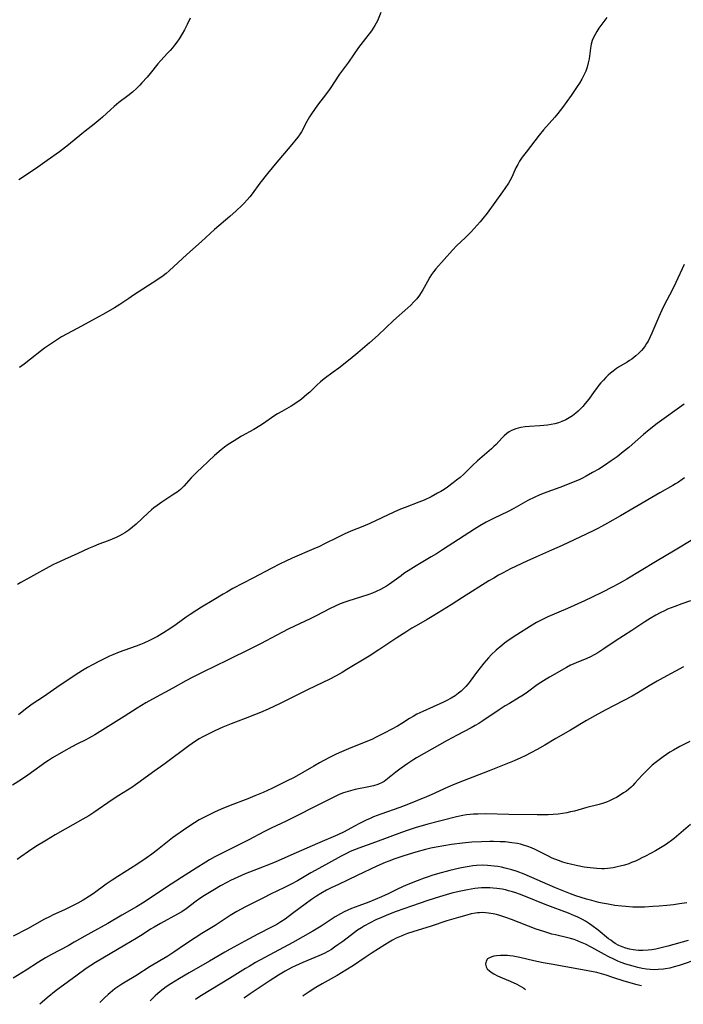
# Model space of a CAD drawing. Units: inches. Extents: x 2053324 to 2058718, y 258956 to 264425.
# Drawn here: x 2054909 to 2055037, y 259001 to 259192 of the extents above; entities that cross this region are included whole.
import ezdxf

# ---------------------------------------------------------------- set-up
doc = ezdxf.new("R2010")
doc.units = ezdxf.units.IN
doc.header["$MEASUREMENT"] = 0
doc.layers.add('c_11_T12S_R18E', color=146, linetype='Continuous')

msp = doc.modelspace()

# ---------------------------------------------------------------- linework, layer by layer
at = {"layer": 'c_11_T12S_R18E', "elevation": 982}
msp.add_lwpolyline([(2055029.1, 259004.61), (2055028.74, 259004.69), (2055027.99, 259004.86), (2055026.9, 259005.16), (2055025.7, 259005.53), (2055023.55, 259006.25), (2055022.24, 259006.67), (2055021.33, 259006.93), (2055020.41, 259007.16), (2055018.72, 259007.52), (2055016.98, 259007.86), (2055011.6, 259008.77), (2055010.02, 259009.06), (2055008.23, 259009.43), (2055005.54, 259010.07), (2055004.22, 259010.32), (2055003.57, 259010.42), (2055003.14, 259010.46), (2055002.56, 259010.5), (2055001.76, 259010.5), (2055001.01, 259010.44), (2055000.53, 259010.35), (2055000.09, 259010.23), (2054999.65, 259010.05), (2054999.3, 259009.81), (2054998.99, 259009.41), (2054998.87, 259008.81), (2054998.99, 259008.31), (2054999.21, 259007.93), (2054999.63, 259007.5), (2055000.19, 259007.11), (2055000.53, 259006.91), (2055001.22, 259006.56), (2055002.12, 259006.16), (2055003.69, 259005.5), (2055004.92, 259004.94), (2055005.38, 259004.7), (2055005.83, 259004.44), (2055006.29, 259004.16), (2055006.63, 259003.92)], dxfattribs=at)
at = {"layer": 'c_11_T12S_R18E'}
for points in [[(2054978.63, 259193.09, 1008), (2054977.96, 259191.5, 1008), (2054977.74, 259191.02, 1008), (2054977.49, 259190.55, 1008), (2054977.17, 259190.04, 1008), (2054976.83, 259189.55, 1008), (2054975.19, 259187.46, 1008), (2054974.31, 259186.29, 1008), (2054972.34, 259183.49, 1008), (2054970.64, 259181.13, 1008), (2054968.8, 259178.34, 1008), (2054968.12, 259177.4, 1008), (2054966.38, 259175.13, 1008), (2054965.21, 259173.49, 1008), (2054964.81, 259172.9, 1008), (2054964.28, 259172.01, 1008), (2054963.25, 259169.97, 1008), (2054963.02, 259169.59, 1008), (2054962.55, 259168.93, 1008), (2054961.08, 259167.13, 1008), (2054958.5, 259164.08, 1008), (2054956.71, 259161.9, 1008), (2054955.23, 259160.02, 1008), (2054953.71, 259157.95, 1008), (2054953.28, 259157.4, 1008), (2054952.75, 259156.78, 1008), (2054952.17, 259156.16, 1008), (2054951.72, 259155.71, 1008), (2054950.64, 259154.71, 1008), (2054949.38, 259153.58, 1008), (2054946.46, 259151.09, 1008), (2054943.93, 259148.73, 1008), (2054941.1, 259146.22, 1008), (2054937.67, 259143.03, 1008), (2054937.08, 259142.53, 1008), (2054936.48, 259142.08, 1008), (2054935.29, 259141.27, 1008), (2054930.76, 259138.35, 1008), (2054929.82, 259137.72, 1008), (2054928.09, 259136.54, 1008), (2054927.06, 259135.89, 1008), (2054925.38, 259134.93, 1008), (2054923.51, 259133.91, 1008), (2054919.88, 259131.89, 1008), (2054916.83, 259130.25, 1008), (2054916.23, 259129.89, 1008), (2054915.44, 259129.4, 1008), (2054914.67, 259128.88, 1008), (2054913.54, 259128.08, 1008), (2054912.92, 259127.62, 1008), (2054910.84, 259125.98, 1008), (2054909.58, 259125.01, 1008), (2054908.67, 259124.33, 1008)], [(2055022.4, 259192.15, 1006), (2055020.85, 259190.02, 1006), (2055020.46, 259189.42, 1006), (2055020.1, 259188.82, 1006), (2055019.81, 259188.24, 1006), (2055019.56, 259187.66, 1006), (2055019.33, 259186.95, 1006), (2055019.18, 259186.19, 1006), (2055018.93, 259184.13, 1006), (2055018.78, 259183.34, 1006), (2055018.56, 259182.52, 1006), (2055018.28, 259181.71, 1006), (2055017.95, 259180.97, 1006), (2055017.53, 259180.2, 1006), (2055017.07, 259179.43, 1006), (2055016.65, 259178.78, 1006), (2055015.45, 259177.02, 1006), (2055013.79, 259174.71, 1006), (2055012.86, 259173.51, 1006), (2055012.3, 259172.85, 1006), (2055010.1, 259170.35, 1006), (2055009.27, 259169.36, 1006), (2055006.73, 259166.07, 1006), (2055006.01, 259165.07, 1006), (2055005.49, 259164.27, 1006), (2055005.13, 259163.65, 1006), (2055004.79, 259163.02, 1006), (2055003.96, 259161.21, 1006), (2055003.59, 259160.47, 1006), (2055003.31, 259160.01, 1006), (2055002.62, 259158.98, 1006), (2055002.16, 259158.33, 1006), (2054999.18, 259154.23, 1006), (2054998.37, 259153.17, 1006), (2054997.83, 259152.52, 1006), (2054997.28, 259151.89, 1006), (2054996.09, 259150.61, 1006), (2054994.97, 259149.48, 1006), (2054993.36, 259147.94, 1006), (2054992.52, 259147.07, 1006), (2054989.27, 259143.42, 1006), (2054988.83, 259142.89, 1006), (2054988.45, 259142.36, 1006), (2054988.09, 259141.83, 1006), (2054987.63, 259141.01, 1006), (2054987.01, 259139.82, 1006), (2054986.77, 259139.39, 1006), (2054986.44, 259138.86, 1006), (2054986.09, 259138.34, 1006), (2054985.58, 259137.67, 1006), (2054985.04, 259137.03, 1006), (2054984.46, 259136.43, 1006), (2054983.86, 259135.87, 1006), (2054981.11, 259133.45, 1006), (2054978.1, 259130.63, 1006), (2054976.42, 259129.13, 1006), (2054974.19, 259127.18, 1006), (2054972.71, 259125.96, 1006), (2054970.49, 259124.23, 1006), (2054969.43, 259123.43, 1006), (2054967.68, 259122.15, 1006), (2054966.97, 259121.58, 1006), (2054966.24, 259120.92, 1006), (2054965.39, 259120.08, 1006), (2054964.86, 259119.59, 1006), (2054964.31, 259119.1, 1006), (2054963.27, 259118.24, 1006), (2054962.77, 259117.85, 1006), (2054962.26, 259117.47, 1006), (2054961.78, 259117.16, 1006), (2054961.28, 259116.87, 1006), (2054959.44, 259115.83, 1006), (2054958.65, 259115.37, 1006), (2054957.94, 259114.91, 1006), (2054955.91, 259113.51, 1006), (2054955.22, 259113.06, 1006), (2054954.02, 259112.34, 1006), (2054951.69, 259111.02, 1006), (2054950.23, 259110.16, 1006), (2054949.1, 259109.42, 1006), (2054948.39, 259108.91, 1006), (2054947.72, 259108.38, 1006), (2054946.43, 259107.27, 1006), (2054945.25, 259106.2, 1006), (2054943.9, 259104.94, 1006), (2054943.15, 259104.22, 1006), (2054942.37, 259103.43, 1006), (2054941.94, 259102.98, 1006), (2054940.51, 259101.38, 1006), (2054940.05, 259100.92, 1006), (2054939.83, 259100.72, 1006), (2054939.18, 259100.22, 1006), (2054938.59, 259099.81, 1006), (2054936.24, 259098.27, 1006), (2054935.35, 259097.65, 1006), (2054934.69, 259097.15, 1006), (2054934.22, 259096.77, 1006), (2054933.57, 259096.19, 1006), (2054931.29, 259094.02, 1006), (2054930.58, 259093.41, 1006), (2054929.84, 259092.84, 1006), (2054929.06, 259092.31, 1006), (2054928.65, 259092.06, 1006), (2054928.03, 259091.72, 1006), (2054927.4, 259091.42, 1006), (2054926.64, 259091.09, 1006), (2054925.86, 259090.78, 1006), (2054924.06, 259090.11, 1006), (2054923.02, 259089.7, 1006), (2054922.04, 259089.27, 1006), (2054919.96, 259088.31, 1006), (2054917.37, 259087.18, 1006), (2054915.88, 259086.48, 1006), (2054915.29, 259086.19, 1006), (2054914.43, 259085.72, 1006), (2054908.95, 259082.68, 1006), (2054908.3, 259082.31, 1006)], [(2054941.71, 259192.02, 1010), (2054941.13, 259190.75, 1010), (2054940.64, 259189.76, 1010), (2054940.19, 259188.96, 1010), (2054939.57, 259187.97, 1010), (2054939.12, 259187.33, 1010), (2054938.72, 259186.79, 1010), (2054938.3, 259186.27, 1010), (2054937.83, 259185.72, 1010), (2054937.34, 259185.18, 1010), (2054936.04, 259183.82, 1010), (2054935.48, 259183.17, 1010), (2054934, 259181.29, 1010), (2054933.38, 259180.56, 1010), (2054932.38, 259179.44, 1010), (2054932.01, 259179.04, 1010), (2054931.4, 259178.43, 1010), (2054930.57, 259177.68, 1010), (2054929.65, 259176.94, 1010), (2054927.94, 259175.63, 1010), (2054927, 259174.87, 1010), (2054926.32, 259174.27, 1010), (2054924.76, 259172.82, 1010), (2054924.31, 259172.42, 1010), (2054923.12, 259171.45, 1010), (2054921.41, 259170.13, 1010), (2054920.73, 259169.59, 1010), (2054918.15, 259167.45, 1010), (2054916.41, 259166.13, 1010), (2054914.06, 259164.43, 1010), (2054911.76, 259162.84, 1010), (2054908.58, 259160.7, 1010)], [(2055037.36, 259144.26, 1004), (2055035.73, 259140.79, 1004), (2055035, 259139.3, 1004), (2055033.98, 259137.37, 1004), (2055033.29, 259136.02, 1004), (2055032.44, 259134.17, 1004), (2055031.08, 259130.96, 1004), (2055030.76, 259130.27, 1004), (2055030.35, 259129.46, 1004), (2055030.08, 259129, 1004), (2055029.78, 259128.53, 1004), (2055029.45, 259128.08, 1004), (2055029.1, 259127.66, 1004), (2055028.56, 259127.11, 1004), (2055027.98, 259126.59, 1004), (2055027.18, 259125.97, 1004), (2055026.75, 259125.68, 1004), (2055026.32, 259125.4, 1004), (2055024.64, 259124.39, 1004), (2055024.27, 259124.15, 1004), (2055023.58, 259123.65, 1004), (2055023.11, 259123.26, 1004), (2055022.65, 259122.85, 1004), (2055022.16, 259122.39, 1004), (2055021.7, 259121.91, 1004), (2055021.21, 259121.37, 1004), (2055020.81, 259120.89, 1004), (2055020.36, 259120.3, 1004), (2055019.92, 259119.69, 1004), (2055018.88, 259118.23, 1004), (2055018.19, 259117.34, 1004), (2055017.74, 259116.81, 1004), (2055017.26, 259116.31, 1004), (2055016.84, 259115.89, 1004), (2055016.4, 259115.5, 1004), (2055015.71, 259114.97, 1004), (2055015.11, 259114.57, 1004), (2055014.46, 259114.23, 1004), (2055013.69, 259113.9, 1004), (2055013, 259113.65, 1004), (2055012.29, 259113.45, 1004), (2055011.59, 259113.3, 1004), (2055010.89, 259113.2, 1004), (2055010.18, 259113.12, 1004), (2055009.41, 259113.05, 1004), (2055007.41, 259112.92, 1004), (2055006.54, 259112.84, 1004), (2055005.72, 259112.72, 1004), (2055005.22, 259112.61, 1004), (2055004.73, 259112.48, 1004), (2055003.93, 259112.16, 1004), (2055003.44, 259111.87, 1004), (2055003.01, 259111.56, 1004), (2055002.5, 259111.12, 1004), (2055002.02, 259110.63, 1004), (2055000.92, 259109.46, 1004), (2055000.52, 259109.04, 1004), (2055000.06, 259108.61, 1004), (2054997.31, 259106.24, 1004), (2054996.39, 259105.38, 1004), (2054994.67, 259103.71, 1004), (2054993.96, 259103.07, 1004), (2054993.3, 259102.53, 1004), (2054992.62, 259102.01, 1004), (2054991.51, 259101.2, 1004), (2054990.87, 259100.75, 1004), (2054990.21, 259100.34, 1004), (2054989.6, 259099.98, 1004), (2054988.37, 259099.33, 1004), (2054986.99, 259098.68, 1004), (2054986, 259098.26, 1004), (2054983.32, 259097.24, 1004), (2054982.44, 259096.88, 1004), (2054981.17, 259096.31, 1004), (2054976.52, 259094.15, 1004), (2054975.14, 259093.56, 1004), (2054972.82, 259092.62, 1004), (2054971.53, 259092.07, 1004), (2054970.09, 259091.39, 1004), (2054967.75, 259090.19, 1004), (2054966.73, 259089.7, 1004), (2054965.66, 259089.22, 1004), (2054961.45, 259087.43, 1004), (2054960.24, 259086.87, 1004), (2054959.14, 259086.33, 1004), (2054957.37, 259085.42, 1004), (2054954.01, 259083.6, 1004), (2054950, 259081.52, 1004), (2054948.8, 259080.86, 1004), (2054948.1, 259080.44, 1004), (2054946.29, 259079.34, 1004), (2054943.92, 259077.94, 1004), (2054942.99, 259077.36, 1004), (2054941.73, 259076.53, 1004), (2054940.97, 259076.01, 1004), (2054939, 259074.58, 1004), (2054937.8, 259073.75, 1004), (2054936.56, 259072.95, 1004), (2054935.37, 259072.26, 1004), (2054934.86, 259071.99, 1004), (2054933.86, 259071.49, 1004), (2054932.74, 259070.97, 1004), (2054932.09, 259070.7, 1004), (2054931.28, 259070.38, 1004), (2054928.89, 259069.56, 1004), (2054928.01, 259069.24, 1004), (2054926.74, 259068.73, 1004), (2054926.1, 259068.44, 1004), (2054925.46, 259068.14, 1004), (2054924.15, 259067.49, 1004), (2054922.81, 259066.77, 1004), (2054921.84, 259066.23, 1004), (2054920.87, 259065.66, 1004), (2054920.15, 259065.21, 1004), (2054919.06, 259064.51, 1004), (2054915.93, 259062.39, 1004), (2054913.31, 259060.59, 1004), (2054911.16, 259059.14, 1004), (2054910.1, 259058.4, 1004), (2054909.51, 259057.94, 1004), (2054908.48, 259057.08, 1004)], [(2055037.34, 259117.24, 1002), (2055032.1, 259113.47, 1002), (2055030.55, 259112.28, 1002), (2055029.47, 259111.39, 1002), (2055027.29, 259109.43, 1002), (2055026.63, 259108.87, 1002), (2055025.56, 259108, 1002), (2055024.36, 259107.07, 1002), (2055023.24, 259106.25, 1002), (2055022.11, 259105.49, 1002), (2055020.81, 259104.68, 1002), (2055019.62, 259103.98, 1002), (2055018.37, 259103.3, 1002), (2055017.65, 259102.93, 1002), (2055016.99, 259102.62, 1002), (2055015.86, 259102.12, 1002), (2055014.78, 259101.68, 1002), (2055013.3, 259101.12, 1002), (2055010.04, 259099.94, 1002), (2055009.27, 259099.63, 1002), (2055008.44, 259099.26, 1002), (2055007.05, 259098.57, 1002), (2055004.34, 259097.05, 1002), (2055003.28, 259096.49, 1002), (2055000.46, 259095.12, 1002), (2054999.02, 259094.38, 1002), (2054997.82, 259093.7, 1002), (2054996.75, 259093.04, 1002), (2054990.58, 259089.02, 1002), (2054989.39, 259088.27, 1002), (2054988.38, 259087.65, 1002), (2054985.47, 259085.93, 1002), (2054984.41, 259085.28, 1002), (2054983.11, 259084.42, 1002), (2054982.56, 259084.03, 1002), (2054980.31, 259082.4, 1002), (2054979.7, 259082, 1002), (2054979.16, 259081.68, 1002), (2054978.55, 259081.35, 1002), (2054977.7, 259080.96, 1002), (2054977.02, 259080.67, 1002), (2054976.33, 259080.41, 1002), (2054974.67, 259079.85, 1002), (2054972.42, 259079.16, 1002), (2054971.64, 259078.9, 1002), (2054970.74, 259078.57, 1002), (2054969.78, 259078.15, 1002), (2054968.82, 259077.68, 1002), (2054966.08, 259076.26, 1002), (2054964.94, 259075.68, 1002), (2054960.84, 259073.72, 1002), (2054959.44, 259073.03, 1002), (2054958.47, 259072.53, 1002), (2054955.35, 259070.84, 1002), (2054953.56, 259069.93, 1002), (2054948.96, 259067.66, 1002), (2054944.17, 259065.36, 1002), (2054942.21, 259064.37, 1002), (2054940.89, 259063.66, 1002), (2054938.35, 259062.22, 1002), (2054934.42, 259060.09, 1002), (2054933.14, 259059.38, 1002), (2054931.48, 259058.38, 1002), (2054928.92, 259056.76, 1002), (2054923.26, 259053.21, 1002), (2054922.1, 259052.55, 1002), (2054921.39, 259052.19, 1002), (2054919.94, 259051.49, 1002), (2054918.79, 259050.89, 1002), (2054917.18, 259049.97, 1002), (2054915.09, 259048.74, 1002), (2054914.27, 259048.23, 1002), (2054913.61, 259047.79, 1002), (2054913.07, 259047.41, 1002), (2054911.47, 259046.23, 1002), (2054910.33, 259045.41, 1002), (2054909.07, 259044.55, 1002), (2054907.33, 259043.46, 1002)], [(2055037.38, 259102.99, 1000), (2055036.97, 259102.68, 1000), (2055036.22, 259102.16, 1000), (2055035.67, 259101.82, 1000), (2055035.12, 259101.48, 1000), (2055032.61, 259100.05, 1000), (2055027.69, 259097.17, 1000), (2055025.03, 259095.65, 1000), (2055022.53, 259094.2, 1000), (2055021.36, 259093.54, 1000), (2055020.62, 259093.14, 1000), (2055019.84, 259092.75, 1000), (2055018.39, 259092.05, 1000), (2055013.72, 259089.88, 1000), (2055011.68, 259088.97, 1000), (2055008.74, 259087.71, 1000), (2055006.91, 259086.87, 1000), (2055003.74, 259085.36, 1000), (2055002.28, 259084.6, 1000), (2055001.42, 259084.13, 1000), (2055000.47, 259083.58, 1000), (2054999.54, 259083.01, 1000), (2054994.46, 259079.82, 1000), (2054992.22, 259078.38, 1000), (2054988.91, 259076.3, 1000), (2054987.62, 259075.54, 1000), (2054985.46, 259074.32, 1000), (2054984.66, 259073.86, 1000), (2054983.44, 259073.11, 1000), (2054981.73, 259072.01, 1000), (2054978.26, 259069.68, 1000), (2054976.37, 259068.47, 1000), (2054972.03, 259065.83, 1000), (2054971.12, 259065.29, 1000), (2054969.99, 259064.66, 1000), (2054968.61, 259063.94, 1000), (2054967.4, 259063.34, 1000), (2054964.45, 259061.92, 1000), (2054959.15, 259059.3, 1000), (2054956.84, 259058.21, 1000), (2054955.35, 259057.55, 1000), (2054954.18, 259057.07, 1000), (2054952.39, 259056.38, 1000), (2054949.67, 259055.36, 1000), (2054948.07, 259054.72, 1000), (2054946.48, 259054.01, 1000), (2054945.2, 259053.37, 1000), (2054944.18, 259052.82, 1000), (2054943.48, 259052.42, 1000), (2054942.75, 259051.97, 1000), (2054942.09, 259051.54, 1000), (2054941.45, 259051.09, 1000), (2054936.87, 259047.66, 1000), (2054934.46, 259045.92, 1000), (2054932.07, 259044.16, 1000), (2054931.15, 259043.5, 1000), (2054930.44, 259043.03, 1000), (2054927.92, 259041.46, 1000), (2054926.6, 259040.6, 1000), (2054923.07, 259038.17, 1000), (2054922.09, 259037.55, 1000), (2054920.94, 259036.86, 1000), (2054915.62, 259033.84, 1000), (2054913.92, 259032.84, 1000), (2054911.86, 259031.57, 1000), (2054910.42, 259030.62, 1000), (2054908.96, 259029.61, 1000), (2054908.22, 259029.07, 1000)], [(2055039, 259091.06, 998), (2055035.61, 259088.99, 998), (2055031.81, 259086.74, 998), (2055026.22, 259083.37, 998), (2055025.36, 259082.86, 998), (2055024.5, 259082.37, 998), (2055023.55, 259081.87, 998), (2055021.4, 259080.79, 998), (2055019.52, 259079.88, 998), (2055018.05, 259079.19, 998), (2055014.76, 259077.69, 998), (2055010.98, 259076.06, 998), (2055010.42, 259075.81, 998), (2055009.55, 259075.38, 998), (2055008.78, 259074.96, 998), (2055007.58, 259074.24, 998), (2055004.95, 259072.58, 998), (2055003.48, 259071.62, 998), (2055002.56, 259070.96, 998), (2055002.02, 259070.53, 998), (2055000.95, 259069.62, 998), (2054999.99, 259068.71, 998), (2054999.45, 259068.15, 998), (2054999, 259067.62, 998), (2054998.55, 259067.08, 998), (2054997.13, 259065.25, 998), (2054995.92, 259063.63, 998), (2054995.5, 259063.09, 998), (2054995.05, 259062.56, 998), (2054994.58, 259062.05, 998), (2054994.18, 259061.67, 998), (2054993.69, 259061.27, 998), (2054992.99, 259060.77, 998), (2054992.26, 259060.32, 998), (2054991.27, 259059.78, 998), (2054990.76, 259059.53, 998), (2054986.75, 259057.75, 998), (2054985.62, 259057.2, 998), (2054984.89, 259056.79, 998), (2054984.17, 259056.36, 998), (2054982.68, 259055.41, 998), (2054981.84, 259054.91, 998), (2054979.37, 259053.58, 998), (2054977.74, 259052.75, 998), (2054977, 259052.4, 998), (2054975.92, 259051.92, 998), (2054972.79, 259050.68, 998), (2054970.99, 259049.93, 998), (2054970, 259049.49, 998), (2054968.55, 259048.78, 998), (2054966.77, 259047.82, 998), (2054965.63, 259047.17, 998), (2054963.53, 259045.92, 998), (2054961.86, 259044.98, 998), (2054960.37, 259044.22, 998), (2054957.54, 259042.85, 998), (2054955.85, 259042.05, 998), (2054954.25, 259041.37, 998), (2054952.87, 259040.81, 998), (2054949.46, 259039.55, 998), (2054947.72, 259038.82, 998), (2054946.42, 259038.23, 998), (2054945.67, 259037.87, 998), (2054944.09, 259037.06, 998), (2054943.48, 259036.72, 998), (2054942.54, 259036.16, 998), (2054941.84, 259035.72, 998), (2054940.41, 259034.76, 998), (2054938.95, 259033.74, 998), (2054938.29, 259033.25, 998), (2054935.39, 259030.96, 998), (2054934.28, 259030.11, 998), (2054933.22, 259029.36, 998), (2054931.37, 259028.1, 998), (2054927.74, 259025.8, 998), (2054926.61, 259025.05, 998), (2054925.49, 259024.27, 998), (2054922.92, 259022.4, 998), (2054922.23, 259021.95, 998), (2054921.01, 259021.22, 998), (2054919.97, 259020.64, 998), (2054918.68, 259019.96, 998), (2054917.43, 259019.35, 998), (2054915.23, 259018.34, 998), (2054914.47, 259017.98, 998), (2054913.51, 259017.49, 998), (2054910.26, 259015.66, 998), (2054907.45, 259014.23, 998)], [(2055038.56, 259079.13, 996), (2055036.9, 259078.6, 996), (2055035.51, 259078.09, 996), (2055034.13, 259077.52, 996), (2055033.51, 259077.24, 996), (2055032.7, 259076.84, 996), (2055031.86, 259076.41, 996), (2055030.75, 259075.77, 996), (2055029.72, 259075.12, 996), (2055027.19, 259073.43, 996), (2055023.99, 259071.37, 996), (2055021.78, 259069.85, 996), (2055020.65, 259069.11, 996), (2055020.02, 259068.74, 996), (2055019.06, 259068.25, 996), (2055018.03, 259067.79, 996), (2055016.59, 259067.22, 996), (2055015.87, 259066.92, 996), (2055015.35, 259066.67, 996), (2055014.54, 259066.24, 996), (2055011.25, 259064.37, 996), (2055010.65, 259064.02, 996), (2055009.61, 259063.37, 996), (2055008.91, 259062.88, 996), (2055006.99, 259061.46, 996), (2055006.19, 259060.92, 996), (2055005.39, 259060.42, 996), (2055003.5, 259059.3, 996), (2055002.7, 259058.81, 996), (2055001.52, 259058.04, 996), (2054998.4, 259055.92, 996), (2054997.61, 259055.42, 996), (2054996.91, 259055.01, 996), (2054996.14, 259054.59, 996), (2054993.38, 259053.16, 996), (2054991.45, 259052.12, 996), (2054985.54, 259048.77, 996), (2054985, 259048.43, 996), (2054983.85, 259047.68, 996), (2054982.58, 259046.78, 996), (2054981.53, 259045.97, 996), (2054979.94, 259044.67, 996), (2054979.28, 259044.2, 996), (2054978.9, 259043.99, 996), (2054978.04, 259043.61, 996), (2054977.24, 259043.36, 996), (2054976.3, 259043.14, 996), (2054973.67, 259042.62, 996), (2054973.2, 259042.5, 996), (2054972.31, 259042.25, 996), (2054971.42, 259041.96, 996), (2054970.56, 259041.63, 996), (2054969.82, 259041.3, 996), (2054968.37, 259040.58, 996), (2054965.53, 259039.11, 996), (2054962.64, 259037.65, 996), (2054960.29, 259036.49, 996), (2054957.42, 259035.12, 996), (2054956.11, 259034.47, 996), (2054952.93, 259032.83, 996), (2054948.31, 259030.52, 996), (2054946.48, 259029.57, 996), (2054945.49, 259029.02, 996), (2054944.76, 259028.58, 996), (2054942.88, 259027.41, 996), (2054940.06, 259025.57, 996), (2054936.92, 259023.57, 996), (2054932.8, 259020.81, 996), (2054931.32, 259019.89, 996), (2054928.48, 259018.27, 996), (2054925.78, 259016.69, 996), (2054922.49, 259014.89, 996), (2054921.32, 259014.22, 996), (2054919.29, 259013.03, 996), (2054918.12, 259012.38, 996), (2054914.91, 259010.69, 996), (2054913.73, 259010.02, 996), (2054912.34, 259009.18, 996), (2054909.98, 259007.65, 996), (2054907.47, 259006.06, 996)], [(2055037.23, 259066.38, 994), (2055033.29, 259064.28, 994), (2055032.09, 259063.62, 994), (2055030.56, 259062.73, 994), (2055028.36, 259061.34, 994), (2055027.26, 259060.7, 994), (2055022.16, 259058.07, 994), (2055020.63, 259057.24, 994), (2055018.44, 259055.98, 994), (2055015.37, 259054.14, 994), (2055012.52, 259052.5, 994), (2055010.39, 259051.22, 994), (2055008.91, 259050.39, 994), (2055007.67, 259049.71, 994), (2055006.56, 259049.12, 994), (2055005.74, 259048.73, 994), (2055004.46, 259048.18, 994), (2055002.85, 259047.53, 994), (2054999.57, 259046.27, 994), (2054994.46, 259044.27, 994), (2054992.95, 259043.64, 994), (2054991.6, 259043.06, 994), (2054988.35, 259041.59, 994), (2054987.44, 259041.21, 994), (2054983.96, 259039.81, 994), (2054982.33, 259039.17, 994), (2054978.64, 259037.87, 994), (2054977.23, 259037.32, 994), (2054976.54, 259037.02, 994), (2054975.78, 259036.68, 994), (2054974.48, 259036.05, 994), (2054973.5, 259035.54, 994), (2054971.5, 259034.45, 994), (2054970.29, 259033.85, 994), (2054966.34, 259032.17, 994), (2054962.25, 259030.35, 994), (2054958.32, 259028.62, 994), (2054957.56, 259028.31, 994), (2054954.86, 259027.27, 994), (2054952.4, 259026.27, 994), (2054950.92, 259025.64, 994), (2054949.54, 259025, 994), (2054948.83, 259024.64, 994), (2054947.6, 259023.95, 994), (2054946.41, 259023.25, 994), (2054944.5, 259022.07, 994), (2054943.61, 259021.49, 994), (2054942.89, 259020.97, 994), (2054940.92, 259019.49, 994), (2054940.13, 259018.96, 994), (2054939.3, 259018.47, 994), (2054935.95, 259016.68, 994), (2054934.75, 259015.99, 994), (2054934.04, 259015.55, 994), (2054932.61, 259014.61, 994), (2054931.29, 259013.78, 994), (2054929.06, 259012.47, 994), (2054923.42, 259009.12, 994), (2054922.47, 259008.52, 994), (2054921.62, 259007.95, 994), (2054919.86, 259006.7, 994), (2054918.17, 259005.43, 994), (2054915.81, 259003.68, 994), (2054914.06, 259002.29, 994), (2054913.09, 259001.45, 994), (2054912.64, 259001.03, 994)], [(2055038.44, 259051.92, 992), (2055036.49, 259050.92, 992), (2055035.25, 259050.23, 992), (2055034.58, 259049.83, 992), (2055033.92, 259049.4, 992), (2055033.29, 259048.98, 992), (2055032.5, 259048.4, 992), (2055031.74, 259047.8, 992), (2055031.17, 259047.33, 992), (2055030.63, 259046.83, 992), (2055030.17, 259046.4, 992), (2055029.21, 259045.42, 992), (2055027.82, 259043.87, 992), (2055027.38, 259043.42, 992), (2055027.05, 259043.1, 992), (2055026.61, 259042.7, 992), (2055026.15, 259042.33, 992), (2055025.63, 259041.95, 992), (2055024.95, 259041.5, 992), (2055024.25, 259041.09, 992), (2055023.82, 259040.86, 992), (2055022.86, 259040.42, 992), (2055022.29, 259040.2, 992), (2055021.71, 259039.99, 992), (2055020.87, 259039.74, 992), (2055018.53, 259039.13, 992), (2055016.13, 259038.46, 992), (2055015.37, 259038.28, 992), (2055014.6, 259038.12, 992), (2055013.79, 259037.99, 992), (2055012.97, 259037.88, 992), (2055012, 259037.8, 992), (2055011.02, 259037.75, 992), (2055010.03, 259037.74, 992), (2055008.9, 259037.73, 992), (2055003.41, 259037.78, 992), (2054998.98, 259037.89, 992), (2054997.42, 259037.87, 992), (2054996.59, 259037.83, 992), (2054995.9, 259037.77, 992), (2054995.21, 259037.69, 992), (2054994.47, 259037.57, 992), (2054993.29, 259037.33, 992), (2054987.7, 259035.9, 992), (2054986.15, 259035.47, 992), (2054985.45, 259035.26, 992), (2054983.93, 259034.77, 992), (2054982.64, 259034.32, 992), (2054977.57, 259032.44, 992), (2054974.37, 259031.29, 992), (2054973.53, 259030.96, 992), (2054972.71, 259030.59, 992), (2054972.11, 259030.31, 992), (2054970.97, 259029.72, 992), (2054966.61, 259027.35, 992), (2054965.07, 259026.48, 992), (2054962.49, 259024.96, 992), (2054961.27, 259024.29, 992), (2054959.99, 259023.64, 992), (2054957.3, 259022.36, 992), (2054955.9, 259021.66, 992), (2054952.43, 259019.88, 992), (2054950.77, 259018.99, 992), (2054949.49, 259018.22, 992), (2054946.53, 259016.3, 992), (2054943.98, 259014.73, 992), (2054942.68, 259013.9, 992), (2054940.83, 259012.7, 992), (2054938.53, 259011.12, 992), (2054937.39, 259010.38, 992), (2054933.98, 259008.34, 992), (2054931.2, 259006.57, 992), (2054929.14, 259005.33, 992), (2054928.48, 259004.92, 992), (2054927.92, 259004.55, 992), (2054927.17, 259004, 992), (2054926.25, 259003.26, 992), (2054925.84, 259002.91, 992), (2054925.06, 259002.2, 992), (2054924.69, 259001.84, 992), (2054924.25, 259001.39, 992)], [(2055038.58, 259035.85, 990), (2055035.39, 259033.16, 990), (2055034.86, 259032.74, 990), (2055034.18, 259032.25, 990), (2055033.73, 259031.94, 990), (2055033.09, 259031.54, 990), (2055031.77, 259030.78, 990), (2055029.86, 259029.74, 990), (2055029.17, 259029.37, 990), (2055028.55, 259029.06, 990), (2055027.91, 259028.77, 990), (2055027.16, 259028.46, 990), (2055026.62, 259028.26, 990), (2055025.78, 259027.98, 990), (2055024.93, 259027.75, 990), (2055024.38, 259027.62, 990), (2055023.63, 259027.48, 990), (2055023.06, 259027.39, 990), (2055022.48, 259027.33, 990), (2055021.95, 259027.29, 990), (2055021.42, 259027.28, 990), (2055020.43, 259027.31, 990), (2055019.15, 259027.44, 990), (2055017.97, 259027.61, 990), (2055016.43, 259027.9, 990), (2055015.35, 259028.14, 990), (2055014.76, 259028.3, 990), (2055013.88, 259028.57, 990), (2055013, 259028.87, 990), (2055011.82, 259029.36, 990), (2055010.96, 259029.77, 990), (2055008.47, 259031, 990), (2055007.8, 259031.31, 990), (2055007.11, 259031.59, 990), (2055006.25, 259031.87, 990), (2055005.67, 259032.03, 990), (2055005.07, 259032.15, 990), (2055004, 259032.32, 990), (2055002.72, 259032.46, 990), (2055001.75, 259032.52, 990), (2055000.41, 259032.56, 990), (2054999.72, 259032.57, 990), (2054998.12, 259032.52, 990), (2054996.24, 259032.4, 990), (2054994.41, 259032.22, 990), (2054992.28, 259031.97, 990), (2054990.79, 259031.74, 990), (2054989.34, 259031.47, 990), (2054988.32, 259031.24, 990), (2054987.29, 259030.98, 990), (2054985.4, 259030.46, 990), (2054983.05, 259029.75, 990), (2054981.36, 259029.2, 990), (2054980.18, 259028.76, 990), (2054979.49, 259028.49, 990), (2054977.87, 259027.76, 990), (2054974.04, 259025.94, 990), (2054970.42, 259024.26, 990), (2054969, 259023.57, 990), (2054968.14, 259023.12, 990), (2054967.02, 259022.49, 990), (2054966.18, 259021.97, 990), (2054965.21, 259021.33, 990), (2054964, 259020.45, 990), (2054961.81, 259018.79, 990), (2054960.72, 259017.98, 990), (2054960.1, 259017.54, 990), (2054959.3, 259017.01, 990), (2054958.49, 259016.51, 990), (2054957.44, 259015.94, 990), (2054954.85, 259014.64, 990), (2054952.31, 259013.24, 990), (2054949.47, 259011.72, 990), (2054948.42, 259011.12, 990), (2054945.47, 259009.38, 990), (2054941.53, 259007.15, 990), (2054939.64, 259006.04, 990), (2054937.96, 259004.99, 990), (2054937.08, 259004.4, 990), (2054936.47, 259003.96, 990), (2054935.92, 259003.53, 990), (2054935.4, 259003.08, 990), (2054934.93, 259002.66, 990), (2054934.48, 259002.22, 990), (2054933.98, 259001.69, 990)], [(2055037.84, 259020.71, 988), (2055036.42, 259020.48, 988), (2055035.29, 259020.32, 988), (2055033.98, 259020.17, 988), (2055032.52, 259020.04, 988), (2055031.28, 259019.95, 988), (2055029.67, 259019.87, 988), (2055028.82, 259019.85, 988), (2055027.42, 259019.86, 988), (2055026.06, 259019.94, 988), (2055025.27, 259020.01, 988), (2055023.91, 259020.18, 988), (2055022.62, 259020.39, 988), (2055021.46, 259020.62, 988), (2055020.84, 259020.77, 988), (2055019.45, 259021.13, 988), (2055018.41, 259021.42, 988), (2055016.38, 259022.05, 988), (2055015.33, 259022.42, 988), (2055014.04, 259022.91, 988), (2055012.44, 259023.57, 988), (2055006.35, 259026.21, 988), (2055005.01, 259026.72, 988), (2055003.97, 259027.06, 988), (2055002.7, 259027.41, 988), (2055002, 259027.56, 988), (2055001.29, 259027.7, 988), (2055000.58, 259027.81, 988), (2054999.28, 259027.93, 988), (2054998.32, 259027.96, 988), (2054997.17, 259027.91, 988), (2054996.43, 259027.84, 988), (2054995.7, 259027.73, 988), (2054994.97, 259027.61, 988), (2054993.94, 259027.39, 988), (2054991.99, 259026.93, 988), (2054989.57, 259026.3, 988), (2054988.47, 259025.97, 988), (2054987.77, 259025.74, 988), (2054987.02, 259025.47, 988), (2054985.66, 259024.95, 988), (2054983.51, 259024.07, 988), (2054981.96, 259023.37, 988), (2054980.03, 259022.41, 988), (2054978.73, 259021.82, 988), (2054976.32, 259020.84, 988), (2054974.35, 259020.09, 988), (2054972.97, 259019.55, 988), (2054972.26, 259019.24, 988), (2054971.56, 259018.92, 988), (2054970.85, 259018.56, 988), (2054969.82, 259017.96, 988), (2054967.07, 259016.17, 988), (2054965.44, 259015.18, 988), (2054961.58, 259013.01, 988), (2054954.39, 259009.1, 988), (2054953.11, 259008.38, 988), (2054952.46, 259007.99, 988), (2054949.31, 259006.05, 988), (2054943.9, 259002.74, 988), (2054943.39, 259002.41, 988), (2054942.74, 259001.95, 988)], [(2055038.14, 259013.41, 986), (2055034.18, 259012.28, 986), (2055032.62, 259011.88, 986), (2055031.83, 259011.72, 986), (2055031.1, 259011.6, 986), (2055030.36, 259011.51, 986), (2055029.37, 259011.45, 986), (2055028.51, 259011.47, 986), (2055028, 259011.51, 986), (2055027.49, 259011.57, 986), (2055026.77, 259011.72, 986), (2055026.03, 259011.92, 986), (2055025.35, 259012.15, 986), (2055024.69, 259012.44, 986), (2055023.98, 259012.83, 986), (2055023.54, 259013.12, 986), (2055023.12, 259013.42, 986), (2055022.71, 259013.73, 986), (2055020.7, 259015.37, 986), (2055019.49, 259016.28, 986), (2055019.01, 259016.61, 986), (2055018.22, 259017.11, 986), (2055017.66, 259017.43, 986), (2055016.62, 259017.96, 986), (2055016.14, 259018.18, 986), (2055014.98, 259018.67, 986), (2055013.74, 259019.14, 986), (2055011.98, 259019.77, 986), (2055010.43, 259020.35, 986), (2055006.64, 259021.91, 986), (2055005.45, 259022.37, 986), (2055004.78, 259022.6, 986), (2055004.1, 259022.81, 986), (2055003.36, 259023.02, 986), (2055002.73, 259023.18, 986), (2055002.09, 259023.32, 986), (2055001.07, 259023.48, 986), (2055000.39, 259023.55, 986), (2054999.7, 259023.59, 986), (2054999.01, 259023.6, 986), (2054998.12, 259023.56, 986), (2054997.44, 259023.5, 986), (2054996.83, 259023.43, 986), (2054995.43, 259023.2, 986), (2054993.81, 259022.87, 986), (2054992.4, 259022.54, 986), (2054991.29, 259022.25, 986), (2054989.96, 259021.85, 986), (2054987.71, 259021.12, 986), (2054984.56, 259020.05, 986), (2054981.57, 259018.99, 986), (2054980.1, 259018.44, 986), (2054978.75, 259017.87, 986), (2054977.66, 259017.36, 986), (2054976.45, 259016.74, 986), (2054975.45, 259016.2, 986), (2054974.9, 259015.86, 986), (2054974.14, 259015.36, 986), (2054973.52, 259014.92, 986), (2054971.26, 259013.22, 986), (2054970.33, 259012.53, 986), (2054969.69, 259012.09, 986), (2054969.05, 259011.67, 986), (2054968.36, 259011.26, 986), (2054967.65, 259010.89, 986), (2054966.63, 259010.41, 986), (2054963.55, 259009.14, 986), (2054962.11, 259008.49, 986), (2054961.51, 259008.2, 986), (2054960.7, 259007.76, 986), (2054960.1, 259007.42, 986), (2054958.85, 259006.66, 986), (2054957.02, 259005.48, 986), (2054953.35, 259003.06, 986), (2054952.24, 259002.31, 986), (2054952.14, 259002.24, 986)], [(2055040.18, 259009.86, 984), (2055036.37, 259008.56, 984), (2055035.4, 259008.27, 984), (2055034.56, 259008.05, 984), (2055033.72, 259007.88, 984), (2055033.34, 259007.83, 984), (2055032.33, 259007.74, 984), (2055031.53, 259007.72, 984), (2055030.74, 259007.76, 984), (2055030.06, 259007.84, 984), (2055029.23, 259007.97, 984), (2055028.4, 259008.15, 984), (2055027.44, 259008.39, 984), (2055026.75, 259008.6, 984), (2055026.06, 259008.82, 984), (2055025.13, 259009.15, 984), (2055024.5, 259009.41, 984), (2055023.86, 259009.68, 984), (2055022.65, 259010.28, 984), (2055021.91, 259010.67, 984), (2055019.47, 259012.03, 984), (2055018.26, 259012.66, 984), (2055017.29, 259013.09, 984), (2055016.67, 259013.33, 984), (2055016.05, 259013.55, 984), (2055015.32, 259013.78, 984), (2055014.83, 259013.91, 984), (2055012.46, 259014.45, 984), (2055011.75, 259014.63, 984), (2055010.19, 259015.1, 984), (2055008.7, 259015.61, 984), (2055003.92, 259017.47, 984), (2055002.83, 259017.86, 984), (2055001.65, 259018.23, 984), (2055001.01, 259018.4, 984), (2055000.39, 259018.54, 984), (2054999.49, 259018.69, 984), (2054998.91, 259018.76, 984), (2054998.31, 259018.78, 984), (2054997.71, 259018.77, 984), (2054997.32, 259018.74, 984), (2054996.95, 259018.69, 984), (2054996.12, 259018.52, 984), (2054995.29, 259018.31, 984), (2054993.68, 259017.86, 984), (2054991.42, 259017.17, 984), (2054988.35, 259016.16, 984), (2054984.81, 259015.08, 984), (2054983.77, 259014.73, 984), (2054983.15, 259014.5, 984), (2054982.54, 259014.25, 984), (2054981.61, 259013.82, 984), (2054980.91, 259013.46, 984), (2054980.23, 259013.06, 984), (2054979.39, 259012.55, 984), (2054976.96, 259011, 984), (2054975.62, 259010.12, 984), (2054973.31, 259008.55, 984), (2054971.85, 259007.61, 984), (2054970.18, 259006.59, 984), (2054967.27, 259004.97, 984), (2054966.05, 259004.27, 984), (2054964.76, 259003.46, 984), (2054963.62, 259002.66, 984), (2054963.54, 259002.59, 984)]]:
    msp.add_polyline3d(points, dxfattribs=at)

doc.saveas('drawing.dxf')
